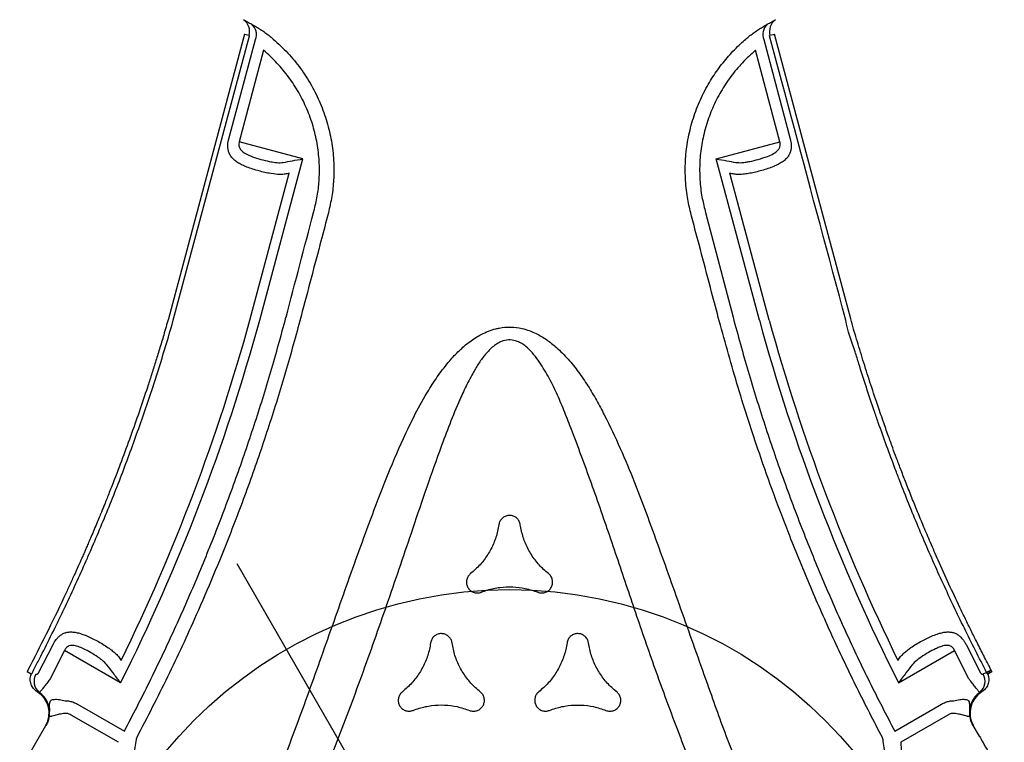
# Model space of a CAD drawing. Extents: x -179 to 473, y -298 to 232.
# Drawn here: x 183 to 202, y 186 to 200 of the extents above; entities that cross this region are included whole.
import ezdxf

# ---------------------------------------------------------------- set-up
doc = ezdxf.new("R2010")
doc.units = 0
doc.header["$MEASUREMENT"] = 0
doc.layers.get('0').update_dxf_attribs({"color": 5, "linetype": 'CONTINUOUS'})
doc.layers.add('Ft', color=1, linetype='CONTINUOUS', plot=False)
doc.layers.add('PHASE-1', color=6, linetype='CONTINUOUS')

# ---------------------------------------------------------------- blocks, each defined once
blk = doc.blocks.new('27477300')
for p, q in [((5.47, 20.154), (1.272, 15.956)), ((1.345, 15.885), (5.54, 20.08)), ((5.54, 20.08), (5.542, 20.082)), ((4.139, 18.488), (5.604, 19.953)), ((5.641, 19.684), (4.293, 18.335)), ((5.234, 17.394), (4.293, 18.335)), ((2.681, 15.113), (4.85, 17.281)), ((2.853, 15.014), (5.234, 17.394)), ((4.879, 16.352), (4.927, 16.4)), ((5.134, 16.196), (5.086, 16.147)), ((13.732, 12.885), (14.226, 14.727)), ((14.478, 14.83), (13.942, 12.829)), ((14.62, 14.838), (14.62, 14.84)), ((11.576, 9.978), (12.447, 13.229)), ((12.447, 13.229), (13.732, 12.885)), ((11.747, 9.879), (12.541, 12.841)), ((11.44, 12.477), (11.459, 12.544)), ((11.721, 12.4), (11.146, 10.294)), ((11.74, 12.467), (11.721, 12.4)), ((-4.558, 11.09), (-4.022, 11.436)), ((-4.72, 11.244), (-4.748, 11.224)), ((-4.701, 11.142), (-4.748, 11.224)), ((-4.701, 11.142), (-4.687, 11.143)), ((-4.666, 11.158), (-4.663, 11.16)), ((-3.879, 11.218), (-4.418, 10.869)), ((-3.227, 10.09), (-3.879, 11.218)), ((-4.194, 10.151), (-3.649, 9.207)), ((-6.263, 9.349), (-4.965, 10.098)), ((-4.933, 10.11), (-4.965, 10.098)), ((-3.866, 9.073), (-4.415, 10.023)), ((10.352, 2.25), (11.654, 2.25)), ((11.622, 1.609), (11.654, 2.25)), ((11.915, 2.235), (11.883, 1.598)), ((9.798, 1.443), (10.888, 1.443)), ((11.993, 1.513), (11.996, 1.538)), ((11.993, 1.513), (12, 1.5)), ((11.996, 1.538), (11.996, 1.542)), ((12.094, 1.5), (12, 1.5)), ((12.093, 1.493), (12.098, 1.534)), ((10.888, 1.188), (9.79, 1.188)), ((11.228, 0.75), (11.222, 0.783)), ((11.228, 0.5), (11.228, 0.75))]:
    blk.add_line(p, q)
at = {"flags": 128}
for points in [[(5.542, 20.082), (5.514, 20.11), (5.49, 20.133), (5.475, 20.149), (5.47, 20.154)], [(13.084, 9.107), (13.149, 9.348), (13.213, 9.59), (13.343, 10.073), (13.408, 10.314), (13.537, 10.797), (13.602, 11.039), (13.731, 11.522), (13.796, 11.763), (13.925, 12.246), (13.99, 12.488), (14.119, 12.971), (14.184, 13.212), (14.313, 13.695), (14.378, 13.936), (14.499, 14.388), (14.62, 14.838)], [(13.182, 9.079), (13.926, 11.857), (14.719, 14.814)], [(14.719, 14.814), (14.719, 14.814), (14.712, 14.816), (14.691, 14.822), (14.659, 14.83), (14.62, 14.84)], [(12.098, 1.534), (12.098, 1.534), (12.09, 1.534), (12.069, 1.535), (12.036, 1.536), (11.996, 1.538)]]:
    blk.add_lwpolyline(points, dxfattribs=at)
for centre, radius, start, end in [((5.324, 20.3), 0.3, 315.0045, 23.4564), ((5.435, 20.171), 0.276, 307.9673, 18.5601), ((-24.782, 42.923), 39.085, 303.8806, 314.6401), ((-24.782, 42.923), 39.276, 303.2841, 314.7168), ((14.751, 14.792), 0.276, 101.4402, 172.0321), ((14.918, 14.761), 0.3, 96.5294, 164.9745), ((-4.471, 10.843), 0.291, 119.9685, 200.3108), ((49.563, 0), 39.276, 165.2832, 176.7159), ((49.563, 0), 39.085, 165.3599, 176.1194), ((11.625, 1.549), 0.291, 279.6893, 0.0314)]:
    blk.add_arc(centre, radius, start, end)
for centre, major_axis, ratio, start_param, end_param in [((-5.215, 10.531), (0.469, 0.176), 0.998592, 4.877622, 6.418132), ((-5.201, 10.536), (0.47, 0.176), 0.996628, 5.282128, 6.346328), ((11.728, 0.749), (0.082, -0.494), 0.998592, 3.006646, 4.547156), ((11.725, 0.764), (-0.082, 0.495), 0.996628, 6.220042, 7.284243), ((11.228, 0), (0, 0.5), 0.008727, 0, 3.141593)]:
    blk.add_ellipse(centre, major_axis=major_axis, ratio=ratio, start_param=start_param, end_param=end_param)
for points, knots in [([(5.6, 20.419), (5.6, 20.418), (5.602, 20.415), (5.617, 20.391), (5.644, 20.344), (5.679, 20.287), (5.696, 20.258)], [0, 0, 0, 0, 0.201906, 0.406609, 0.699064, 1, 1, 1, 1]), ([(5.696, 20.258), (5.705, 20.244), (5.721, 20.216), (5.743, 20.178), (5.753, 20.159)], [0, 0, 0, 0, 0.4935, 1, 1, 1, 1]), ([(5.753, 20.159), (5.768, 20.133), (5.797, 20.079), (5.842, 19.985), (5.885, 19.886), (5.91, 19.817), (5.922, 19.782)], [0, 0, 0, 0, 0.245485, 0.499356, 0.746746, 1, 1, 1, 1]), ([(4.927, 16.4), (4.997, 16.475), (5.137, 16.625), (5.328, 16.889), (5.5, 17.186), (5.642, 17.516), (5.747, 17.864), (5.811, 18.224), (5.834, 18.592), (5.813, 18.961), (5.753, 19.328), (5.679, 19.565), (5.641, 19.684)], [0, 0, 0, 0, 0.086856, 0.173712, 0.275047, 0.376728, 0.47807, 0.581798, 0.685883, 0.789628, 0.894812, 1, 1, 1, 1]), ([(5.922, 19.782), (5.963, 19.653), (6.043, 19.394), (6.108, 18.994), (6.128, 18.59), (6.102, 18.189), (6.032, 17.796), (5.916, 17.416), (5.76, 17.055), (5.572, 16.73), (5.363, 16.442), (5.211, 16.278), (5.134, 16.196)], [0, 0, 0, 0, 0.1050111, 0.2100192, 0.3137226, 0.4177652, 0.521455, 0.6228964, 0.7246719, 0.8261079, 0.9130538, 1, 1, 1, 1]), ([(4.103, 17.909), (4.087, 17.935), (4.053, 17.988), (4.019, 18.066), (4, 18.144), (3.998, 18.218), (4.012, 18.287), (4.041, 18.362), (4.081, 18.422), (4.118, 18.466), (4.132, 18.481), (4.139, 18.488)], [0, 0, 0, 0, 0.141639, 0.283195, 0.415265, 0.547141, 0.656116, 0.764904, 0.91537, 0.9588, 1, 1, 1, 1]), ([(4.293, 18.335), (4.289, 18.331), (4.273, 18.314), (4.258, 18.29), (4.241, 18.249), (4.237, 18.218), (4.24, 18.16), (4.266, 18.084), (4.311, 18.021), (4.336, 17.987)], [0, 0, 0, 0, 0.036975, 0.170513, 0.211194, 0.375614, 0.412127, 0.678725, 1, 1, 1, 1]), ([(4.633, 17.379), (4.588, 17.412), (4.512, 17.467), (4.408, 17.562), (4.318, 17.651), (4.231, 17.744), (4.158, 17.831), (4.119, 17.886), (4.103, 17.909)], [0, 0, 0, 0, 0.231559, 0.390354, 0.549157, 0.716123, 0.883067, 1, 1, 1, 1]), ([(4.336, 17.987), (4.348, 17.971), (4.397, 17.91), (4.491, 17.809), (4.605, 17.697), (4.681, 17.636), (4.712, 17.611)], [0, 0, 0, 0, 0.113099, 0.449519, 0.772836, 1, 1, 1, 1]), ([(4.712, 17.611), (4.723, 17.603), (4.768, 17.569), (4.817, 17.546), (4.853, 17.528)], [0, 0, 0, 0, 0.2553253, 1, 1, 1, 1]), ([(4.853, 17.528), (4.912, 17.508), (5.034, 17.464), (5.165, 17.418), (5.233, 17.394), (5.234, 17.394)], [0, 0, 0, 0, 0.471127, 0.997741, 1, 1, 1, 1]), ([(4.85, 17.281), (4.822, 17.288), (4.767, 17.303), (4.695, 17.339), (4.651, 17.368), (4.633, 17.379)], [0, 0, 0, 0, 0.374179, 0.758251, 1, 1, 1, 1]), ([(3.341, 14.799), (3.341, 14.799), (3.855, 15.316), (4.367, 15.834), (4.879, 16.352)], [0, 0, 0, 0, 0.000493, 1, 1, 1, 1]), ([(5.086, 16.147), (4.945, 16.005), (4.432, 15.488), (3.918, 14.971), (3.545, 14.596)], [0, 0, 0, 0, 0.2744479, 1, 1, 1, 1]), ([(1.272, 15.956), (1.191, 15.878), (1.038, 15.731), (0.817, 15.523), (0.612, 15.333), (0.413, 15.151), (0.022, 14.799), (-0.441, 14.397), (-0.982, 13.946), (-1.294, 13.693), (-1.504, 13.526), (-1.6, 13.45), (-1.683, 13.385), (-1.757, 13.328), (-1.832, 13.269), (-1.918, 13.203), (-2.024, 13.121), (-2.143, 13.031), (-2.262, 12.942), (-2.366, 12.864), (-2.448, 12.803), (-2.515, 12.753), (-2.579, 12.706), (-2.671, 12.639), (-2.801, 12.544), (-2.972, 12.421), (-3.162, 12.286), (-3.518, 12.037), (-4.034, 11.685), (-4.493, 11.39), (-4.72, 11.244)], [0, 0, 0, 0, 0.044133, 0.083477, 0.119001, 0.154105, 0.189088, 0.325939, 0.394852, 0.465809, 0.483961, 0.499994, 0.513876, 0.525606, 0.536682, 0.551201, 0.56849, 0.589129, 0.609814, 0.626831, 0.640177, 0.649908, 0.659648, 0.671541, 0.694584, 0.722949, 0.754524, 0.785734, 0.893771, 1, 1, 1, 1]), ([(-4.663, 11.16), (-4.593, 11.204), (-4.384, 11.337), (-4.036, 11.564), (-3.691, 11.796), (-3.348, 12.031), (-3.007, 12.27), (-2.669, 12.513), (-2.334, 12.76), (-1.868, 13.11), (-1.212, 13.623), (-0.442, 14.26), (0.237, 14.853), (0.832, 15.394), (1.173, 15.72), (1.343, 15.883)], [0, 0, 0, 0, 0.032099, 0.097357, 0.162614, 0.195243, 0.260501, 0.325759, 0.358387, 0.423645, 0.554169, 0.684694, 0.815218, 0.907593, 1, 1, 1, 1]), ([(11.459, 12.544), (11.49, 12.646), (11.559, 12.871), (11.71, 13.205), (11.907, 13.541), (12.143, 13.854), (12.417, 14.14), (12.723, 14.396), (13.043, 14.606), (13.37, 14.773), (13.697, 14.901), (13.966, 14.979), (14.126, 15.011), (14.171, 15.02)], [0, 0, 0, 0, 0.082216, 0.182625, 0.283362, 0.383772, 0.486492, 0.58956, 0.692292, 0.782909, 0.873751, 0.964373, 1, 1, 1, 1]), ([(14.171, 15.02), (14.207, 15.026), (14.279, 15.039), (14.385, 15.051), (14.489, 15.06), (14.551, 15.061), (14.582, 15.062)], [0, 0, 0, 0, 0.247559, 0.500645, 0.746404, 1, 1, 1, 1]), ([(14.582, 15.062), (14.603, 15.062), (14.646, 15.063), (14.679, 15.062), (14.696, 15.062)], [0, 0, 0, 0, 0.493559, 1, 1, 1, 1]), ([(14.696, 15.062), (14.729, 15.062), (14.796, 15.06), (14.85, 15.059), (14.879, 15.059), (14.882, 15.059), (14.883, 15.059)], [0, 0, 0, 0, 0.29245, 0.593384, 0.795363, 1, 1, 1, 1]), ([(-3.649, 9.207), (-3.337, 9.406), (-2.714, 9.805), (-1.8, 10.436), (-0.902, 11.092), (-0.018, 11.778), (0.851, 12.491), (1.703, 13.235), (2.536, 14.001), (3.073, 14.533), (3.341, 14.799)], [0, 0, 0, 0, 0.123703, 0.247406, 0.371504, 0.495601, 0.621491, 0.74738, 0.87369, 1, 1, 1, 1]), ([(14.226, 14.727), (14.108, 14.701), (13.871, 14.649), (13.529, 14.521), (13.202, 14.359), (12.897, 14.159), (12.616, 13.927), (12.365, 13.665), (12.149, 13.379), (11.969, 13.072), (11.83, 12.766), (11.768, 12.56), (11.74, 12.467)], [0, 0, 0, 0, 0.102606, 0.205527, 0.30812, 0.410846, 0.513908, 0.616617, 0.71692, 0.817555, 0.917856, 1, 1, 1, 1]), ([(3.545, 14.596), (3.276, 14.329), (2.736, 13.796), (1.897, 13.026), (1.038, 12.277), (0.227, 11.612), (-0.528, 11.024), (-1.358, 10.406), (-2.342, 9.712), (-3.114, 9.217), (-3.5, 8.97)], [0, 0, 0, 0, 0.125899, 0.251799, 0.378117, 0.504436, 0.600033, 0.695676, 0.847747, 1, 1, 1, 1]), ([(12.447, 13.229), (12.447, 13.229), (12.502, 13.182), (12.607, 13.092), (12.706, 13.007), (12.753, 12.967)], [0, 0, 0, 0, 0.002259, 0.528874, 1, 1, 1, 1]), ([(12.753, 12.967), (12.787, 12.945), (12.843, 12.906), (12.909, 12.88), (12.936, 12.87)], [0, 0, 0, 0, 0.593629, 1, 1, 1, 1]), ([(12.789, 12.676), (12.752, 12.694), (12.685, 12.725), (12.602, 12.779), (12.562, 12.82), (12.541, 12.841)], [0, 0, 0, 0, 0.385752, 0.689176, 1, 1, 1, 1]), ([(12.936, 12.87), (12.96, 12.861), (13.038, 12.833), (13.182, 12.791), (13.303, 12.767), (13.367, 12.755)], [0, 0, 0, 0, 0.173718, 0.560544, 1, 1, 1, 1]), ([(13.367, 12.755), (13.412, 12.748), (13.497, 12.737), (13.598, 12.748), (13.655, 12.776), (13.689, 12.804), (13.709, 12.829), (13.724, 12.859), (13.729, 12.875), (13.732, 12.885)], [0, 0, 0, 0, 0.3137256, 0.577363, 0.7168968, 0.7710892, 0.8922491, 0.930876, 1, 1, 1, 1]), ([(13.942, 12.829), (13.935, 12.809), (13.918, 12.751), (13.886, 12.691), (13.846, 12.636), (13.808, 12.595), (13.748, 12.553), (13.676, 12.523), (13.591, 12.507), (13.498, 12.504), (13.431, 12.51), (13.397, 12.514)], [0, 0, 0, 0, 0.078373, 0.225193, 0.258731, 0.363607, 0.468658, 0.597467, 0.726451, 0.863194, 1, 1, 1, 1]), ([(-1.812, 6.567), (-1.428, 6.878), (-0.661, 7.5), (0.479, 8.463), (1.618, 9.441), (2.612, 10.284), (3.459, 10.974), (4.076, 11.44), (4.622, 11.814), (5.042, 12.066), (5.422, 12.258), (5.733, 12.386), (6.027, 12.476), (6.3, 12.528), (6.539, 12.539), (6.736, 12.52), (6.861, 12.494), (7.007, 12.447), (7.17, 12.371), (7.334, 12.246), (7.456, 12.117), (7.565, 11.97), (7.67, 11.781), (7.771, 11.523), (7.849, 11.227), (7.901, 10.896), (7.924, 10.56), (7.927, 10.223), (7.91, 9.751), (7.861, 9.144), (7.765, 8.405), (7.645, 7.669), (7.47, 6.688), (7.241, 5.461), (6.996, 4.1), (6.757, 2.855), (6.687, 2.087), (6.594, 1.714), (6.594, 1.714)], [0, 0, 0, 0, 0.067264, 0.134529, 0.203154, 0.271775, 0.311873, 0.35196, 0.377023, 0.402074, 0.418614, 0.435142, 0.447789, 0.46046, 0.473046, 0.480192, 0.487335, 0.490466, 0.501046, 0.511587, 0.518382, 0.52518, 0.536453, 0.547742, 0.562901, 0.578122, 0.593427, 0.608763, 0.62402, 0.657818, 0.691646, 0.725508, 0.759351, 0.827386, 0.895421, 0.947711, 1, 1, 1, 1, 1]), ([(13.397, 12.514), (13.389, 12.514), (13.342, 12.52), (13.251, 12.536), (13.127, 12.565), (13.006, 12.598), (12.892, 12.635), (12.823, 12.663), (12.789, 12.676)], [0, 0, 0, 0, 0.038245, 0.239403, 0.440587, 0.631933, 0.823272, 1, 1, 1, 1]), ([(10.868, 10.369), (10.92, 10.562), (11.111, 11.265), (11.302, 11.967), (11.44, 12.477)], [0, 0, 0, 0, 0.274785, 1, 1, 1, 1]), ([(5.756, 1.82), (5.809, 2.206), (5.914, 2.979), (6.099, 4.143), (6.309, 5.31), (6.542, 6.481), (6.778, 7.652), (7.005, 8.824), (7.159, 9.733), (7.258, 10.376), (7.305, 10.753), (7.329, 11.131), (7.32, 11.446), (7.288, 11.696), (7.247, 11.849), (7.193, 11.967), (7.13, 12.062), (7.032, 12.151), (6.928, 12.193), (6.832, 12.21), (6.746, 12.212), (6.603, 12.194), (6.427, 12.141), (6.226, 12.048), (6.002, 11.921), (5.756, 11.762), (5.436, 11.531), (5.072, 11.248), (4.577, 10.839), (4.003, 10.345), (3.185, 9.626), (2.203, 8.765), (1.051, 7.779), (-0.114, 6.818), (-0.906, 6.203), (-1.302, 5.895)], [0, 0, 0, 0, 0.055426, 0.110853, 0.167386, 0.22393, 0.280478, 0.337013, 0.393539, 0.411503, 0.429501, 0.447436, 0.465315, 0.474224, 0.483107, 0.487815, 0.492513, 0.499324, 0.506131, 0.508193, 0.513183, 0.518184, 0.528619, 0.539139, 0.549657, 0.565199, 0.580748, 0.605696, 0.630649, 0.671991, 0.713335, 0.785427, 0.857516, 0.928759, 1, 1, 1, 1]), ([(-4.022, 11.436), (-3.986, 11.457), (-3.928, 11.491), (-3.848, 11.517), (-3.782, 11.528), (-3.717, 11.526), (-3.649, 11.51), (-3.582, 11.479), (-3.513, 11.43), (-3.446, 11.369), (-3.403, 11.319), (-3.382, 11.294)], [0, 0, 0, 0, 0.146235, 0.233331, 0.320548, 0.418578, 0.516732, 0.63363, 0.750631, 0.875292, 1, 1, 1, 1]), ([(-4.774, 10.768), (-4.787, 10.8), (-4.813, 10.862), (-4.81, 10.966), (-4.776, 11.062), (-4.73, 11.117), (-4.703, 11.141), (-4.701, 11.142)], [0, 0, 0, 0, 0.245393, 0.490778, 0.736333, 0.982048, 1, 1, 1, 1]), ([(-4.666, 11.158), (-4.671, 11.154), (-4.678, 11.15), (-4.685, 11.144), (-4.687, 11.143)], [0, 0, 0, 0, 0.762615, 1, 1, 1, 1]), ([(-3.548, 11.078), (-3.573, 11.111), (-3.618, 11.171), (-3.687, 11.23), (-3.739, 11.251), (-3.777, 11.257), (-3.805, 11.254), (-3.842, 11.242), (-3.863, 11.228), (-3.879, 11.218)], [0, 0, 0, 0, 0.293296, 0.535377, 0.667455, 0.714967, 0.833477, 0.867779, 1, 1, 1, 1]), ([(-3.382, 11.294), (-3.373, 11.282), (-3.339, 11.24), (-3.283, 11.163), (-3.214, 11.056), (-3.148, 10.943), (-3.095, 10.841), (-3.068, 10.778), (-3.058, 10.755)], [0, 0, 0, 0, 0.072352, 0.26384, 0.455353, 0.663619, 0.871881, 1, 1, 1, 1]), ([(-4.616, 11.095), (-4.614, 11.092), (-4.609, 11.086), (-4.598, 11.081), (-4.586, 11.08), (-4.576, 11.082), (-4.568, 11.084), (-4.562, 11.087), (-4.559, 11.089), (-4.558, 11.09)], [0, 0, 0, 0, 0.2635968, 0.4937162, 0.6936531, 0.8170003, 0.8700011, 0.9742307, 1, 1, 1, 1]), ([(-3.343, 10.719), (-3.351, 10.735), (-3.381, 10.803), (-3.443, 10.916), (-3.507, 11.019), (-3.543, 11.07), (-3.548, 11.078)], [0, 0, 0, 0, 0.12587, 0.546555, 0.929954, 1, 1, 1, 1]), ([(-4.744, 10.742), (-4.751, 10.751), (-4.762, 10.765), (-4.77, 10.77), (-4.773, 10.769), (-4.774, 10.768)], [0, 0, 0, 0, 0.50294, 0.762985, 1, 1, 1, 1]), ([(-4.418, 10.869), (-4.445, 10.857), (-4.506, 10.83), (-4.594, 10.794), (-4.67, 10.764), (-4.726, 10.744), (-4.738, 10.743), (-4.744, 10.742)], [0, 0, 0, 0, 0.168455, 0.375725, 0.577417, 0.781933, 1, 1, 1, 1]), ([(-3.286, 10.539), (-3.296, 10.58), (-3.31, 10.641), (-3.335, 10.701), (-3.343, 10.719)], [0, 0, 0, 0, 0.680722, 1, 1, 1, 1]), ([(-3.058, 10.755), (-3.046, 10.726), (-3.023, 10.663), (-2.998, 10.57), (-2.995, 10.507), (-2.993, 10.475)], [0, 0, 0, 0, 0.303764, 0.647674, 1, 1, 1, 1]), ([(-3.227, 10.09), (-3.227, 10.09), (-3.238, 10.172), (-3.257, 10.326), (-3.277, 10.472), (-3.286, 10.539)], [0, 0, 0, 0, 0.0020979, 0.5419833, 1, 1, 1, 1]), ([(-4.8, 10.237), (-4.8, 10.237), (-4.794, 10.246), (-4.782, 10.262), (-4.76, 10.295), (-4.728, 10.347), (-4.698, 10.407), (-4.666, 10.458), (-4.636, 10.482), (-4.597, 10.485), (-4.556, 10.472), (-4.51, 10.447), (-4.448, 10.404), (-4.404, 10.362), (-4.375, 10.334)], [0, 0, 0, 0, 0.001314, 0.047782, 0.094183, 0.186587, 0.336394, 0.42096, 0.515308, 0.581468, 0.665154, 0.747181, 0.829419, 1, 1, 1, 1]), ([(-4.375, 10.334), (-4.351, 10.319), (-4.303, 10.286), (-4.242, 10.224), (-4.21, 10.175), (-4.194, 10.151)], [0, 0, 0, 0, 0.3279835, 0.6653836, 1, 1, 1, 1]), ([(9.518, 1.454), (9.535, 1.826), (9.568, 2.571), (9.658, 3.686), (9.777, 4.8), (9.917, 5.833), (10.071, 6.785), (10.263, 7.822), (10.517, 9.02), (10.751, 9.919), (10.868, 10.369)], [0, 0, 0, 0, 0.1237108, 0.2474216, 0.3715246, 0.4956275, 0.5935112, 0.6914437, 0.8456257, 1, 1, 1, 1]), ([(-4.933, 10.11), (-4.91, 10.126), (-4.865, 10.157), (-4.825, 10.201), (-4.807, 10.227), (-4.8, 10.237)], [0, 0, 0, 0, 0.363185, 0.73508, 1, 1, 1, 1]), ([(-4.507, 10.114), (-4.542, 10.128), (-4.608, 10.157), (-4.677, 10.176), (-4.725, 10.188), (-4.752, 10.194), (-4.779, 10.201), (-4.794, 10.208), (-4.803, 10.216), (-4.804, 10.225), (-4.802, 10.232), (-4.801, 10.235), (-4.8, 10.237), (-4.8, 10.237), (-4.8, 10.237), (-4.8, 10.237)], [0, 0, 0, 0, 0.171486, 0.329102, 0.338964, 0.453224, 0.50669, 0.606277, 0.706377, 0.845468, 0.944435, 0.982681, 0.994795, 0.998457, 1, 1, 1, 1]), ([(11.146, 10.294), (11.05, 9.93), (10.859, 9.202), (10.611, 8.098), (10.393, 6.987), (10.209, 5.877), (10.058, 4.769), (9.938, 3.665), (9.848, 2.556), (9.815, 1.814), (9.798, 1.443)], [0, 0, 0, 0, 0.125874, 0.251748, 0.378043, 0.504338, 0.628056, 0.751774, 0.875887, 1, 1, 1, 1]), ([(-4.415, 10.023), (-4.423, 10.036), (-4.441, 10.067), (-4.475, 10.097), (-4.5, 10.11), (-4.507, 10.114)], [0, 0, 0, 0, 0.333742, 0.81872, 1, 1, 1, 1]), ([(-3.528, 8.945), (-3.561, 8.902), (-3.628, 8.815), (-3.748, 8.68), (-3.883, 8.544), (-4.033, 8.406), (-4.2, 8.274), (-4.336, 8.162), (-4.432, 8.115), (-4.454, 8.093), (-4.454, 8.093)], [0, 0, 0, 0, 0.15431, 0.309065, 0.463336, 0.619832, 0.776858, 0.933292, 0.999998, 1, 1, 1, 1]), ([(-3.5, 8.97), (-3.505, 8.966), (-3.513, 8.96), (-3.523, 8.952), (-3.527, 8.947), (-3.528, 8.945)], [0, 0, 0, 0, 0.391784, 0.779955, 1, 1, 1, 1]), ([(4.967, 9.035), (4.939, 9.002), (4.856, 8.903), (4.694, 8.758), (4.477, 8.62), (4.237, 8.517), (4.068, 8.484), (3.982, 8.467)], [0, 0, 0, 0, 0.112883, 0.331493, 0.55644, 0.77505, 1, 1, 1, 1]), ([(5.342, 8.819), (5.345, 8.83), (5.357, 8.863), (5.36, 8.925), (5.339, 8.997), (5.296, 9.058), (5.235, 9.101), (5.162, 9.122), (5.088, 9.117), (5.018, 9.089), (4.984, 9.053), (4.967, 9.035)], [0, 0, 0, 0, 0.054842, 0.172989, 0.291122, 0.409247, 0.527376, 0.645515, 0.763671, 0.881836, 1, 1, 1, 1]), ([(11.996, 1.542), (12, 1.624), (12.018, 2.039), (12.064, 2.785), (12.151, 3.781), (12.264, 4.774), (12.369, 5.516), (12.461, 6.092), (12.53, 6.502), (12.605, 6.912), (12.683, 7.321), (12.767, 7.729), (12.853, 8.136), (12.964, 8.593), (13.002, 8.9), (13.084, 9.105), (13.084, 9.105)], [0, 0, 0, 0, 0.03211, 0.162681, 0.293251, 0.423822, 0.554392, 0.587032, 0.652313, 0.717594, 0.750234, 0.815515, 0.880796, 0.913436, 1, 1, 1, 1, 1]), ([(12.098, 1.534), (12.102, 1.644), (12.112, 1.852), (12.128, 2.149), (12.144, 2.423), (12.162, 2.686), (12.188, 3.032), (12.226, 3.466), (12.273, 3.94), (12.32, 4.361), (12.363, 4.711), (12.405, 5.033), (12.449, 5.343), (12.493, 5.642), (12.537, 5.924), (12.578, 6.176), (12.62, 6.42), (12.666, 6.682), (12.722, 6.985), (12.795, 7.358), (12.881, 7.781), (12.98, 8.231), (13.08, 8.663), (13.148, 8.943), (13.182, 9.079)], [0, 0, 0, 0, 0.043262, 0.0819351, 0.1168087, 0.1511946, 0.1854649, 0.2528664, 0.3223634, 0.3728978, 0.4192919, 0.4606742, 0.5006401, 0.5422869, 0.5793776, 0.6128865, 0.6425747, 0.6766463, 0.7170892, 0.7639117, 0.8259143, 0.8866883, 0.9447159, 1, 1, 1, 1]), ([(5.342, 7.682), (5.326, 7.723), (5.282, 7.844), (5.237, 8.056), (5.227, 8.314), (5.257, 8.573), (5.313, 8.736), (5.342, 8.819)], [0, 0, 0, 0, 0.1127922, 0.3314235, 0.5563971, 0.7750285, 1, 1, 1, 1]), ([(3.982, 8.467), (3.971, 8.465), (3.936, 8.458), (3.881, 8.429), (3.829, 8.376), (3.798, 8.308), (3.791, 8.233), (3.809, 8.16), (3.851, 8.098), (3.91, 8.052), (3.958, 8.04), (3.982, 8.034)], [0, 0, 0, 0, 0.054832, 0.172996, 0.291161, 0.409323, 0.527473, 0.645612, 0.763741, 0.881871, 1, 1, 1, 1]), ([(3.982, 8.034), (4.025, 8.027), (4.152, 8.005), (4.358, 7.937), (4.587, 7.818), (4.796, 7.661), (4.909, 7.531), (4.967, 7.466)], [0, 0, 0, 0, 0.112922, 0.331522, 0.556461, 0.775061, 1, 1, 1, 1]), ([(2.96, 7.444), (2.964, 7.454), (2.975, 7.488), (2.978, 7.55), (2.957, 7.622), (2.914, 7.683), (2.853, 7.726), (2.781, 7.747), (2.706, 7.742), (2.636, 7.714), (2.602, 7.678), (2.585, 7.66)], [0, 0, 0, 0, 0.054839, 0.172992, 0.291135, 0.409271, 0.527406, 0.645544, 0.763692, 0.881846, 1, 1, 1, 1]), ([(2.585, 7.66), (2.557, 7.627), (2.475, 7.528), (2.313, 7.383), (2.095, 7.245), (1.855, 7.142), (1.686, 7.109), (1.6, 7.092)], [0, 0, 0, 0, 0.112908, 0.331511, 0.556453, 0.775057, 1, 1, 1, 1]), ([(4.967, 7.466), (4.974, 7.457), (4.997, 7.43), (5.05, 7.397), (5.122, 7.378), (5.197, 7.386), (5.265, 7.417), (5.318, 7.469), (5.351, 7.536), (5.362, 7.611), (5.348, 7.658), (5.342, 7.682)], [0, 0, 0, 0, 0.054777, 0.17291, 0.291055, 0.409211, 0.527376, 0.645542, 0.763701, 0.88185, 1, 1, 1, 1]), ([(2.96, 6.307), (2.945, 6.348), (2.9, 6.469), (2.856, 6.681), (2.845, 6.939), (2.875, 7.198), (2.931, 7.361), (2.96, 7.444)], [0, 0, 0, 0, 0.112807, 0.331435, 0.556404, 0.775032, 1, 1, 1, 1]), ([(1.6, 7.092), (1.589, 7.09), (1.554, 7.083), (1.499, 7.054), (1.447, 7.001), (1.416, 6.932), (1.409, 6.858), (1.428, 6.785), (1.469, 6.723), (1.528, 6.677), (1.576, 6.665), (1.6, 6.659)], [0, 0, 0, 0, 0.054816, 0.172969, 0.291127, 0.409285, 0.527439, 0.645586, 0.763725, 0.881863, 1, 1, 1, 1]), ([(1.6, 6.659), (1.644, 6.651), (1.77, 6.63), (1.977, 6.562), (2.205, 6.443), (2.414, 6.286), (2.527, 6.156), (2.585, 6.09)], [0, 0, 0, 0, 0.112882, 0.331491, 0.556441, 0.775051, 1, 1, 1, 1]), ([(5.342, 6.069), (5.345, 6.079), (5.357, 6.113), (5.36, 6.175), (5.339, 6.247), (5.296, 6.308), (5.235, 6.351), (5.162, 6.372), (5.088, 6.367), (5.018, 6.339), (4.984, 6.303), (4.967, 6.285)], [0, 0, 0, 0, 0.054822, 0.172965, 0.291101, 0.409235, 0.527374, 0.645522, 0.763679, 0.881839, 1, 1, 1, 1]), ([(2.585, 6.09), (2.592, 6.082), (2.616, 6.055), (2.668, 6.021), (2.74, 6.003), (2.815, 6.011), (2.883, 6.042), (2.937, 6.094), (2.97, 6.161), (2.98, 6.236), (2.967, 6.283), (2.96, 6.307)], [0, 0, 0, 0, 0.054795, 0.172933, 0.291076, 0.409225, 0.52738, 0.645538, 0.763695, 0.881847, 1, 1, 1, 1]), ([(4.967, 6.285), (4.939, 6.251), (4.856, 6.153), (4.694, 6.008), (4.477, 5.87), (4.237, 5.767), (4.068, 5.734), (3.982, 5.717)], [0, 0, 0, 0, 0.112856, 0.3314724, 0.5564275, 0.7750435, 1, 1, 1, 1]), ([(5.342, 4.932), (5.326, 4.973), (5.282, 5.094), (5.237, 5.306), (5.227, 5.564), (5.257, 5.823), (5.313, 5.986), (5.342, 6.069)], [0, 0, 0, 0, 0.112848, 0.331466, 0.556425, 0.775042, 1, 1, 1, 1]), ([(3.982, 5.717), (3.971, 5.715), (3.936, 5.708), (3.881, 5.679), (3.829, 5.626), (3.798, 5.557), (3.791, 5.483), (3.809, 5.41), (3.851, 5.348), (3.91, 5.301), (3.958, 5.29), (3.982, 5.284)], [0, 0, 0, 0, 0.054832, 0.17299, 0.291147, 0.4093, 0.527446, 0.645585, 0.763723, 0.881861, 1, 1, 1, 1]), ([(3.982, 5.284), (4.025, 5.276), (4.152, 5.255), (4.358, 5.187), (4.587, 5.067), (4.796, 4.911), (4.909, 4.781), (4.967, 4.715)], [0, 0, 0, 0, 0.112893, 0.3315, 0.556447, 0.775053, 1, 1, 1, 1]), ([(4.967, 4.715), (4.974, 4.707), (4.997, 4.68), (5.05, 4.646), (5.122, 4.628), (5.197, 4.636), (5.265, 4.667), (5.318, 4.719), (5.351, 4.786), (5.362, 4.861), (5.348, 4.908), (5.342, 4.932)], [0, 0, 0, 0, 0.054797, 0.172941, 0.291091, 0.409247, 0.527406, 0.645562, 0.763712, 0.881856, 1, 1, 1, 1]), ([(10.568, 2.645), (10.596, 2.66), (10.652, 2.689), (10.719, 2.705), (10.753, 2.714)], [0, 0, 0, 0, 0.493512, 1, 1, 1, 1]), ([(10.753, 2.714), (10.808, 2.723), (10.903, 2.739), (11.051, 2.746), (11.182, 2.745), (11.309, 2.738), (11.431, 2.726), (11.508, 2.711), (11.547, 2.703)], [0, 0, 0, 0, 0.22066, 0.382833, 0.545009, 0.694139, 0.843252, 1, 1, 1, 1]), ([(11.547, 2.703), (11.576, 2.696), (11.635, 2.68), (11.711, 2.648), (11.777, 2.608), (11.827, 2.561), (11.865, 2.506), (11.897, 2.435), (11.911, 2.366), (11.917, 2.294), (11.916, 2.259), (11.915, 2.235)], [0, 0, 0, 0, 0.132294, 0.264526, 0.386339, 0.50803, 0.610703, 0.713242, 0.864779, 0.903926, 1, 1, 1, 1]), ([(10.77, 2.423), (10.707, 2.398), (10.571, 2.342), (10.428, 2.282), (10.352, 2.25), (10.352, 2.25)], [0, 0, 0, 0, 0.458017, 0.9979016, 1, 1, 1, 1]), ([(10.895, 2.456), (10.895, 2.456), (10.852, 2.449), (10.811, 2.436), (10.77, 2.423)], [0, 0, 0, 0, 0.0073946, 1, 1, 1, 1]), ([(11.417, 2.46), (11.391, 2.463), (11.314, 2.473), (11.176, 2.476), (11.026, 2.473), (10.932, 2.461), (10.895, 2.456)], [0, 0, 0, 0, 0.15112, 0.452846, 0.783917, 1, 1, 1, 1]), ([(11.654, 2.25), (11.655, 2.261), (11.658, 2.289), (11.652, 2.322), (11.637, 2.357), (11.621, 2.379), (11.584, 2.412), (11.521, 2.442), (11.454, 2.454), (11.417, 2.46)], [0, 0, 0, 0, 0.0895977, 0.2209283, 0.2622004, 0.4124696, 0.4492325, 0.6947873, 1, 1, 1, 1]), ([(11.674, 1.263), (11.673, 1.267), (11.669, 1.276), (11.661, 1.32), (11.651, 1.379), (11.641, 1.447), (11.63, 1.532), (11.624, 1.588), (11.622, 1.609)], [0, 0, 0, 0, 0.1775773, 0.4114554, 0.4943547, 0.6838702, 0.8831982, 1, 1, 1, 1]), ([(11.883, 1.598), (11.883, 1.595), (11.883, 1.587), (11.885, 1.58), (11.888, 1.571), (11.891, 1.565), (11.898, 1.556), (11.906, 1.551), (11.913, 1.55), (11.916, 1.55)], [0, 0, 0, 0, 0.089494, 0.211643, 0.252746, 0.431486, 0.517955, 0.78445, 1, 1, 1, 1]), ([(9.236, 0.189), (9.236, 0.189), (9.243, 0.219), (9.238, 0.326), (9.265, 0.5), (9.296, 0.71), (9.34, 0.909), (9.391, 1.094), (9.448, 1.266), (9.49, 1.367), (9.511, 1.417)], [0, 0, 0, 0, 0.000002, 0.066708, 0.223142, 0.380168, 0.536664, 0.690935, 0.84569, 1, 1, 1, 1]), ([(9.511, 1.417), (9.512, 1.421), (9.515, 1.429), (9.517, 1.443), (9.518, 1.451), (9.518, 1.454)], [0, 0, 0, 0, 0.407158, 0.819365, 1, 1, 1, 1]), ([(10.888, 1.443), (10.917, 1.442), (10.974, 1.439), (11.059, 1.417), (11.111, 1.391), (11.137, 1.378)], [0, 0, 0, 0, 0.327841, 0.665317, 1, 1, 1, 1]), ([(12, 1.5), (11.995, 1.479), (11.982, 1.426), (11.934, 1.349), (11.855, 1.284), (11.776, 1.255), (11.728, 1.251), (11.713, 1.25)], [0, 0, 0, 0, 0.153956, 0.399575, 0.645153, 0.89061, 1, 1, 1, 1]), ([(11.916, 1.55), (11.943, 1.548), (11.979, 1.546), (11.993, 1.543), (11.996, 1.542)], [0, 0, 0, 0, 0.7658865, 1, 1, 1, 1]), ([(12.094, 1.5), (12.094, 1.501), (12.093, 1.503), (12.082, 1.506), (12.056, 1.51), (12.025, 1.512), (12.002, 1.513), (11.993, 1.513)], [0, 0, 0, 0, 0.117367, 0.354572, 0.597327, 0.839034, 1, 1, 1, 1]), ([(11.137, 1.378), (11.176, 1.367), (11.234, 1.35), (11.302, 1.318), (11.346, 1.291), (11.379, 1.262), (11.396, 1.227), (11.39, 1.188), (11.362, 1.135), (11.325, 1.079), (11.295, 1.025), (11.278, 0.99), (11.27, 0.971), (11.266, 0.962), (11.266, 0.962)], [0, 0, 0, 0, 0.170581, 0.2528201, 0.3348461, 0.4185324, 0.484693, 0.5790403, 0.6636062, 0.8134122, 0.9058167, 0.9522191, 0.9986854, 1, 1, 1, 1]), ([(11.713, 1.25), (11.713, 1.251), (11.712, 1.254), (11.704, 1.259), (11.686, 1.261), (11.674, 1.263)], [0, 0, 0, 0, 0.2370149, 0.4970609, 1, 1, 1, 1]), ([(9.79, 1.188), (9.759, 1.125), (9.696, 0.997), (9.615, 0.767), (9.561, 0.555), (9.53, 0.377), (9.515, 0.258), (9.509, 0.184), (9.507, 0.158)], [0, 0, 0, 0, 0.231121, 0.468406, 0.697477, 0.816175, 0.934861, 1, 1, 1, 1]), ([(11.012, 1.153), (11, 1.161), (10.969, 1.18), (10.925, 1.189), (10.896, 1.188), (10.888, 1.188)], [0, 0, 0, 0, 0.33915, 0.825939, 1, 1, 1, 1]), ([(11.266, 0.962), (11.266, 0.961), (11.266, 0.961), (11.265, 0.961), (11.265, 0.96), (11.262, 0.957), (11.257, 0.953), (11.249, 0.949), (11.237, 0.952), (11.224, 0.962), (11.204, 0.982), (11.185, 1.002), (11.151, 1.038), (11.101, 1.088), (11.043, 1.131), (11.012, 1.153)], [0, 0, 0, 0, 0.001543, 0.005205, 0.017319, 0.055565, 0.154532, 0.293623, 0.393723, 0.493311, 0.546776, 0.661036, 0.670899, 0.828514, 1, 1, 1, 1]), ([(11.266, 0.962), (11.26, 0.95), (11.247, 0.922), (11.229, 0.866), (11.224, 0.811), (11.222, 0.783)], [0, 0, 0, 0, 0.264923, 0.628964, 1, 1, 1, 1])]:
    blk.add_open_spline(points, degree=3, knots=knots)
at = {"layer": 'Ft'}
blk.add_line((0, 11), (0, -11), dxfattribs=at)
blk.add_circle((0, 0), 9, dxfattribs=at)

msp = doc.modelspace()

# ---------------------------------------------------------------- block references
at = {"layer": 'PHASE-1', "rotation": 29.99999999999999}
msp.add_blockref('27477300', (192.48, 179.797), dxfattribs=at)

doc.saveas('drawing.dxf')
